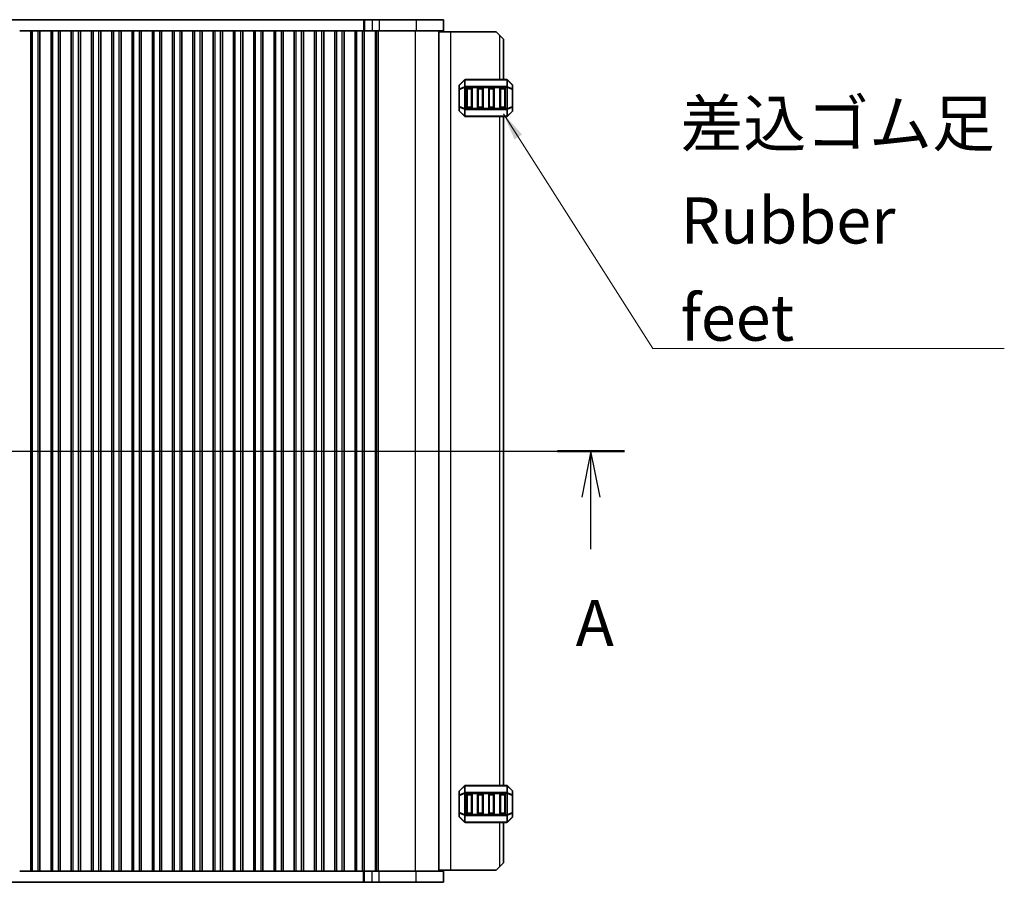
# Model space of a CAD drawing. Units: millimetres. Extents: x 43 to 7327, y 23 to 1429.
# Drawn here: x 2032 to 2299, y 886 to 1120 of the extents above; entities that cross this region are included whole.
import ezdxf

# ---------------------------------------------------------------- set-up
doc = ezdxf.new("R2010")
doc.units = ezdxf.units.MM
doc.header["$LTSCALE"] = 3
for name, color, linetype, lineweight in [('Section Line (ISO)', 7, 'Continuous', 25), ('Symbol (ISO)', 7, 'Continuous', 18), ('Visible (ISO)', 7, 'Continuous', 35), ('Visible Narrow (ISO)', 7, 'Continuous', 25)]:
    doc.layers.add(name, color=color, linetype=linetype, lineweight=lineweight)
doc.styles.add('Note Text (TK)', font='MS PGothic.ttf')
doc.dimstyles.new('Default - Method 1b (TK)$7', dxfattribs={"dimscale": 3, "dimtxt": 2.5, "dimasz": 2.5, "dimexe": 1, "dimexo": 1.5, "dimgap": 1, "dimtad": 1, "dimtoh": 1, "dimrnd": 1e-08, "dimdsep": 46, "dimtxsty": 'Note Text (TK)', "dimcen": 0.09, "dimdle": 5, "dimclrd": 100, "dimclre": 100, "dimclrt": 7, "dimadec": 1, "dimazin": 1, "dimtfac": 1, "dimtmove": 0, "dimatfit": 3, "dimfxl": 1, "dimtolj": 1, "dimlwd": -1, "dimlwe": -1, "dimarcsym": 0})

# ---------------------------------------------------------------- blocks, each defined once
blk = doc.blocks.new('2dTransSection0')
at = {"layer": 'Section Line (ISO)', "linetype": 'Continuous'}
for p, q in [((131.149, 203.769), (208.279, 203.769)), ((132.964, 203.769), (132.464, 201.269)), ((132.964, 201.269), (132.964, 203.769)), ((133.464, 201.269), (132.964, 203.769)), ((206.464, 203.769), (205.964, 201.269)), ((206.464, 201.269), (206.464, 203.769)), ((206.964, 201.269), (206.464, 203.769)), ((132.964, 198.45), (132.964, 201.269)), ((206.464, 198.45), (206.464, 201.269))]:
    blk.add_line(p, q, dxfattribs=at)
at = {"layer": 'Section Line (ISO)', "linetype": 'Continuous', "lineweight": 50}
for p, q in [((131.149, 203.769), (134.779, 203.769)), ((204.649, 203.769), (208.279, 203.769))]:
    blk.add_line(p, q, dxfattribs=at)
at = {"layer": 'Section Line (ISO)', "char_height": 2.5, "attachment_point": 7, "style": 'Note Text (TK)'}
for insert in [(132.133, 192.406), (205.633, 192.406)]:
    blk.add_mtext('A', dxfattribs=dict(at, insert=insert))

msp = doc.modelspace()

# ---------------------------------------------------------------- linework, layer by layer
at = {"layer": 'Visible (ISO)'}
for p, q in [((1880.9919, 1119.8469), (2125.0489, 1119.8469)), ((2125.0489, 1119.8469), (2125.2915, 1119.8469)), ((2125.2915, 1119.8469), (2127.4128, 1119.8469)), ((2129.2699, 1119.8469), (2127.4128, 1119.8469)), ((2129.2699, 1119.8469), (2139.3112, 1119.8469)), ((2146.7704, 1119.8469), (2139.3112, 1119.8469)), ((2146.7704, 1119.8469), (2146.7704, 1116.8469)), ((2031.8012, 1116.8469), (2031.7704, 1116.8469)), ((2034.7396, 1116.8469), (2031.8012, 1116.8469)), ((2034.7704, 1116.8469), (2034.7396, 1116.8469)), ((2035.2704, 1116.8469), (2034.7704, 1116.8469)), ((2034.7704, 888.8469), (2034.7704, 1116.8469)), ((2035.2704, 1116.8469), (2036.7704, 1116.8469)), ((2037.2704, 1116.8469), (2036.7704, 1116.8469)), ((2037.3012, 1116.8469), (2037.2704, 1116.8469)), ((2037.2704, 888.8469), (2037.2704, 1116.8469)), ((2040.2396, 1116.8469), (2037.3012, 1116.8469)), ((2040.2704, 1116.8469), (2040.2396, 1116.8469)), ((2040.7704, 1116.8469), (2040.2704, 1116.8469)), ((2040.2704, 888.8469), (2040.2704, 1116.8469)), ((2040.7704, 1116.8469), (2042.2704, 1116.8469)), ((2042.7704, 1116.8469), (2042.2704, 1116.8469)), ((2042.8012, 1116.8469), (2042.7704, 1116.8469)), ((2042.7704, 888.8469), (2042.7704, 1116.8469)), ((2045.7396, 1116.8469), (2042.8012, 1116.8469)), ((2045.7704, 1116.8469), (2045.7396, 1116.8469)), ((2046.2704, 1116.8469), (2045.7704, 1116.8469)), ((2045.7704, 888.8469), (2045.7704, 1116.8469)), ((2046.2704, 1116.8469), (2047.7704, 1116.8469)), ((2048.2704, 1116.8469), (2047.7704, 1116.8469)), ((2048.3012, 1116.8469), (2048.2704, 1116.8469)), ((2048.2704, 888.8469), (2048.2704, 1116.8469)), ((2051.2396, 1116.8469), (2048.3012, 1116.8469)), ((2051.2704, 1116.8469), (2051.2396, 1116.8469)), ((2051.7704, 1116.8469), (2051.2704, 1116.8469)), ((2051.2704, 888.8469), (2051.2704, 1116.8469)), ((2051.7704, 1116.8469), (2053.2704, 1116.8469)), ((2053.7704, 1116.8469), (2053.2704, 1116.8469)), ((2053.8012, 1116.8469), (2053.7704, 1116.8469)), ((2053.7704, 888.8469), (2053.7704, 1116.8469)), ((2056.7396, 1116.8469), (2053.8012, 1116.8469)), ((2056.7704, 1116.8469), (2056.7396, 1116.8469)), ((2057.2704, 1116.8469), (2056.7704, 1116.8469)), ((2056.7704, 888.8469), (2056.7704, 1116.8469)), ((2057.2704, 1116.8469), (2058.7704, 1116.8469)), ((2059.2704, 1116.8469), (2058.7704, 1116.8469)), ((2059.3012, 1116.8469), (2059.2704, 1116.8469)), ((2059.2704, 888.8469), (2059.2704, 1116.8469)), ((2062.2396, 1116.8469), (2059.3012, 1116.8469)), ((2062.2704, 1116.8469), (2062.2396, 1116.8469)), ((2062.7704, 1116.8469), (2062.2704, 1116.8469)), ((2062.2704, 888.8469), (2062.2704, 1116.8469)), ((2062.7704, 1116.8469), (2064.2704, 1116.8469)), ((2064.7704, 1116.8469), (2064.2704, 1116.8469)), ((2064.8012, 1116.8469), (2064.7704, 1116.8469)), ((2064.7704, 888.8469), (2064.7704, 1116.8469)), ((2067.7396, 1116.8469), (2064.8012, 1116.8469)), ((2067.7704, 1116.8469), (2067.7396, 1116.8469)), ((2068.2704, 1116.8469), (2067.7704, 1116.8469)), ((2067.7704, 888.8469), (2067.7704, 1116.8469)), ((2068.2704, 1116.8469), (2069.7704, 1116.8469)), ((2070.2704, 1116.8469), (2069.7704, 1116.8469)), ((2070.3012, 1116.8469), (2070.2704, 1116.8469)), ((2070.2704, 888.8469), (2070.2704, 1116.8469)), ((2073.2396, 1116.8469), (2070.3012, 1116.8469)), ((2073.2704, 1116.8469), (2073.2396, 1116.8469)), ((2073.7704, 1116.8469), (2073.2704, 1116.8469)), ((2073.2704, 888.8469), (2073.2704, 1116.8469)), ((2073.7704, 1116.8469), (2075.2704, 1116.8469)), ((2075.7704, 1116.8469), (2075.2704, 1116.8469)), ((2075.8012, 1116.8469), (2075.7704, 1116.8469)), ((2075.7704, 888.8469), (2075.7704, 1116.8469)), ((2078.7396, 1116.8469), (2075.8012, 1116.8469)), ((2078.7704, 1116.8469), (2078.7396, 1116.8469)), ((2079.2704, 1116.8469), (2078.7704, 1116.8469)), ((2078.7704, 888.8469), (2078.7704, 1116.8469)), ((2079.2704, 1116.8469), (2080.7704, 1116.8469)), ((2081.2704, 1116.8469), (2080.7704, 1116.8469)), ((2081.3012, 1116.8469), (2081.2704, 1116.8469)), ((2081.2704, 888.8469), (2081.2704, 1116.8469)), ((2084.2396, 1116.8469), (2081.3012, 1116.8469)), ((2084.2704, 1116.8469), (2084.2396, 1116.8469)), ((2084.7704, 1116.8469), (2084.2704, 1116.8469)), ((2084.2704, 888.8469), (2084.2704, 1116.8469)), ((2084.7704, 1116.8469), (2086.2704, 1116.8469)), ((2086.7704, 1116.8469), (2086.2704, 1116.8469)), ((2086.8012, 1116.8469), (2086.7704, 1116.8469)), ((2086.7704, 888.8469), (2086.7704, 1116.8469)), ((2089.7396, 1116.8469), (2086.8012, 1116.8469)), ((2089.7704, 1116.8469), (2089.7396, 1116.8469)), ((2090.2704, 1116.8469), (2089.7704, 1116.8469)), ((2089.7704, 888.8469), (2089.7704, 1116.8469)), ((2090.2704, 1116.8469), (2091.7704, 1116.8469)), ((2092.2704, 1116.8469), (2091.7704, 1116.8469)), ((2092.3012, 1116.8469), (2092.2704, 1116.8469)), ((2092.2704, 888.8469), (2092.2704, 1116.8469)), ((2095.2396, 1116.8469), (2092.3012, 1116.8469)), ((2095.2704, 1116.8469), (2095.2396, 1116.8469)), ((2095.7704, 1116.8469), (2095.2704, 1116.8469)), ((2095.2704, 888.8469), (2095.2704, 1116.8469)), ((2095.7704, 1116.8469), (2097.2704, 1116.8469)), ((2097.7704, 1116.8469), (2097.2704, 1116.8469)), ((2097.8012, 1116.8469), (2097.7704, 1116.8469)), ((2097.7704, 888.8469), (2097.7704, 1116.8469)), ((2100.7396, 1116.8469), (2097.8012, 1116.8469)), ((2100.7704, 1116.8469), (2100.7396, 1116.8469)), ((2101.2704, 1116.8469), (2100.7704, 1116.8469)), ((2100.7704, 888.8469), (2100.7704, 1116.8469)), ((2101.2704, 1116.8469), (2102.7704, 1116.8469)), ((2103.2704, 1116.8469), (2102.7704, 1116.8469)), ((2103.3012, 1116.8469), (2103.2704, 1116.8469)), ((2103.2704, 888.8469), (2103.2704, 1116.8469)), ((2106.2396, 1116.8469), (2103.3012, 1116.8469)), ((2106.2704, 1116.8469), (2106.2396, 1116.8469)), ((2106.7704, 1116.8469), (2106.2704, 1116.8469)), ((2106.2704, 888.8469), (2106.2704, 1116.8469)), ((2106.7704, 1116.8469), (2108.2704, 1116.8469)), ((2108.7704, 1116.8469), (2108.2704, 1116.8469)), ((2108.8012, 1116.8469), (2108.7704, 1116.8469)), ((2108.7704, 888.8469), (2108.7704, 1116.8469)), ((2111.7396, 1116.8469), (2108.8012, 1116.8469)), ((2111.7704, 1116.8469), (2111.7396, 1116.8469)), ((2112.2704, 1116.8469), (2111.7704, 1116.8469)), ((2111.7704, 888.8469), (2111.7704, 1116.8469)), ((2112.2704, 1116.8469), (2113.7704, 1116.8469)), ((2114.2704, 1116.8469), (2113.7704, 1116.8469)), ((2114.3012, 1116.8469), (2114.2704, 1116.8469)), ((2114.2704, 888.8469), (2114.2704, 1116.8469)), ((2117.2396, 1116.8469), (2114.3012, 1116.8469)), ((2117.2704, 1116.8469), (2117.2396, 1116.8469)), ((2117.7704, 1116.8469), (2117.2704, 1116.8469)), ((2117.2704, 888.8469), (2117.2704, 1116.8469)), ((2117.7704, 1116.8469), (2119.2704, 1116.8469)), ((2119.7704, 1116.8469), (2119.2704, 1116.8469)), ((2119.8012, 1116.8469), (2119.7704, 1116.8469)), ((2119.7704, 888.8469), (2119.7704, 1116.8469)), ((2122.7396, 1116.8469), (2119.8012, 1116.8469)), ((2122.7704, 1116.8469), (2122.7396, 1116.8469)), ((2123.2704, 1116.8469), (2122.7704, 1116.8469)), ((2122.7704, 888.8469), (2122.7704, 1116.8469)), ((2123.2704, 1116.8469), (2124.7704, 1116.8469)), ((2125.2704, 1116.8469), (2124.7704, 1116.8469)), ((2125.2915, 1116.8469), (2125.2704, 1116.8469)), ((2125.2704, 888.8469), (2125.2704, 1116.8469)), ((2127.4128, 1116.8469), (2125.2915, 1116.8469)), ((2127.4128, 1116.8469), (2129.2699, 1116.8469)), ((2139.3112, 1116.8469), (2129.2699, 1116.8469)), ((2139.3112, 1116.8469), (2146.7704, 1116.8469)), ((2145.5204, 888.8469), (2145.5204, 1116.8469)), ((2145.5204, 1116.5969), (2148.7204, 1116.5969)), ((2148.7204, 1116.5969), (2161.0204, 1116.5969)), ((2162.0204, 1115.5969), (2161.0204, 1116.5969)), ((2162.0204, 1115.5969), (2163.0204, 1114.5969)), ((2163.0204, 1103.5969), (2163.0204, 1114.5969)), ((2152.4325, 1103.509), (2151.1083, 1102.1847)), ((2163.8961, 1103.5969), (2152.6447, 1103.5969)), ((2165.4325, 1102.1847), (2164.1083, 1103.509)), ((2151.0204, 1101.9726), (2151.0204, 1100.9241)), ((2151.0204, 1100.9241), (2151.0204, 1096.2697)), ((2153.0204, 1096.0969), (2153.0204, 1101.0969)), ((2153.2704, 1101.3469), (2154.2704, 1101.3469)), ((2154.5204, 1101.0969), (2154.5204, 1096.0969)), ((2156.0204, 1096.0969), (2156.0204, 1101.0969)), ((2156.2704, 1101.3469), (2157.2704, 1101.3469)), ((2157.5204, 1101.0969), (2157.5204, 1096.0969)), ((2159.0204, 1096.0969), (2159.0204, 1101.0969)), ((2159.2704, 1101.3469), (2160.2704, 1101.3469)), ((2160.5204, 1101.0969), (2160.5204, 1096.0969)), ((2162.0204, 1096.0969), (2162.0204, 1101.0969)), ((2162.2704, 1101.3469), (2163.2704, 1101.3469)), ((2163.5204, 1101.0969), (2163.5204, 1096.0969)), ((2165.5204, 1100.9241), (2165.5204, 1101.9726)), ((2165.5204, 1096.2697), (2165.5204, 1100.9241)), ((2151.0204, 1096.2697), (2151.0204, 1095.2211)), ((2154.2704, 1095.8469), (2153.2704, 1095.8469)), ((2157.2704, 1095.8469), (2156.2704, 1095.8469)), ((2160.2704, 1095.8469), (2159.2704, 1095.8469)), ((2163.2704, 1095.8469), (2162.2704, 1095.8469)), ((2165.5204, 1095.2211), (2165.5204, 1096.2697)), ((2151.1083, 1095.009), (2152.4325, 1093.6847)), ((2152.6447, 1093.5969), (2163.8961, 1093.5969)), ((2163.0204, 912.0969), (2163.0204, 1093.5969)), ((2164.1083, 1093.6847), (2165.4325, 1095.009)), ((2152.4325, 912.009), (2151.1083, 910.6847)), ((2163.8961, 912.0969), (2152.6447, 912.0969)), ((2165.4325, 910.6847), (2164.1083, 912.009)), ((2151.0204, 910.4726), (2151.0204, 909.4241)), ((2151.0204, 909.4241), (2151.0204, 904.7697)), ((2153.0204, 904.5969), (2153.0204, 909.5969)), ((2153.2704, 909.8469), (2154.2704, 909.8469)), ((2154.5204, 909.5969), (2154.5204, 904.5969)), ((2156.0204, 904.5969), (2156.0204, 909.5969)), ((2156.2704, 909.8469), (2157.2704, 909.8469)), ((2157.5204, 909.5969), (2157.5204, 904.5969)), ((2159.0204, 904.5969), (2159.0204, 909.5969)), ((2159.2704, 909.8469), (2160.2704, 909.8469)), ((2160.5204, 909.5969), (2160.5204, 904.5969)), ((2162.0204, 904.5969), (2162.0204, 909.5969)), ((2162.2704, 909.8469), (2163.2704, 909.8469)), ((2163.5204, 909.5969), (2163.5204, 904.5969)), ((2165.5204, 909.4241), (2165.5204, 910.4726)), ((2165.5204, 904.7697), (2165.5204, 909.4241)), ((2151.0204, 904.7697), (2151.0204, 903.7211)), ((2151.1083, 903.509), (2152.4325, 902.1847)), ((2154.2704, 904.3469), (2153.2704, 904.3469)), ((2157.2704, 904.3469), (2156.2704, 904.3469)), ((2160.2704, 904.3469), (2159.2704, 904.3469)), ((2163.2704, 904.3469), (2162.2704, 904.3469)), ((2164.1083, 902.1847), (2165.4325, 903.509)), ((2165.5204, 903.7211), (2165.5204, 904.7697)), ((2152.6447, 902.0969), (2163.8961, 902.0969)), ((2163.0204, 891.0969), (2163.0204, 902.0969)), ((2161.0204, 889.0969), (2162.0204, 890.0969)), ((2163.0204, 891.0969), (2162.0204, 890.0969)), ((2031.7704, 888.8469), (2031.8012, 888.8469)), ((2031.8012, 888.8469), (2034.7396, 888.8469)), ((2034.7396, 888.8469), (2034.7704, 888.8469)), ((2034.7704, 888.8469), (2035.2704, 888.8469)), ((2036.7704, 888.8469), (2035.2704, 888.8469)), ((2036.7704, 888.8469), (2037.2704, 888.8469)), ((2037.2704, 888.8469), (2037.3012, 888.8469)), ((2037.3012, 888.8469), (2040.2396, 888.8469)), ((2040.2396, 888.8469), (2040.2704, 888.8469)), ((2040.2704, 888.8469), (2040.7704, 888.8469)), ((2042.2704, 888.8469), (2040.7704, 888.8469)), ((2042.2704, 888.8469), (2042.7704, 888.8469)), ((2042.7704, 888.8469), (2042.8012, 888.8469)), ((2042.8012, 888.8469), (2045.7396, 888.8469)), ((2045.7396, 888.8469), (2045.7704, 888.8469)), ((2045.7704, 888.8469), (2046.2704, 888.8469)), ((2047.7704, 888.8469), (2046.2704, 888.8469)), ((2047.7704, 888.8469), (2048.2704, 888.8469)), ((2048.2704, 888.8469), (2048.3012, 888.8469)), ((2048.3012, 888.8469), (2051.2396, 888.8469)), ((2051.2396, 888.8469), (2051.2704, 888.8469)), ((2051.2704, 888.8469), (2051.7704, 888.8469)), ((2053.2704, 888.8469), (2051.7704, 888.8469)), ((2053.2704, 888.8469), (2053.7704, 888.8469)), ((2053.7704, 888.8469), (2053.8012, 888.8469)), ((2053.8012, 888.8469), (2056.7396, 888.8469)), ((2056.7396, 888.8469), (2056.7704, 888.8469)), ((2056.7704, 888.8469), (2057.2704, 888.8469)), ((2058.7704, 888.8469), (2057.2704, 888.8469)), ((2058.7704, 888.8469), (2059.2704, 888.8469)), ((2059.2704, 888.8469), (2059.3012, 888.8469)), ((2059.3012, 888.8469), (2062.2396, 888.8469)), ((2062.2396, 888.8469), (2062.2704, 888.8469)), ((2062.2704, 888.8469), (2062.7704, 888.8469)), ((2064.2704, 888.8469), (2062.7704, 888.8469)), ((2064.2704, 888.8469), (2064.7704, 888.8469)), ((2064.7704, 888.8469), (2064.8012, 888.8469)), ((2064.8012, 888.8469), (2067.7396, 888.8469)), ((2067.7396, 888.8469), (2067.7704, 888.8469)), ((2067.7704, 888.8469), (2068.2704, 888.8469)), ((2069.7704, 888.8469), (2068.2704, 888.8469)), ((2069.7704, 888.8469), (2070.2704, 888.8469)), ((2070.2704, 888.8469), (2070.3012, 888.8469)), ((2070.3012, 888.8469), (2073.2396, 888.8469)), ((2073.2396, 888.8469), (2073.2704, 888.8469)), ((2073.2704, 888.8469), (2073.7704, 888.8469)), ((2075.2704, 888.8469), (2073.7704, 888.8469)), ((2075.2704, 888.8469), (2075.7704, 888.8469)), ((2075.7704, 888.8469), (2075.8012, 888.8469)), ((2075.8012, 888.8469), (2078.7396, 888.8469)), ((2078.7396, 888.8469), (2078.7704, 888.8469)), ((2078.7704, 888.8469), (2079.2704, 888.8469)), ((2080.7704, 888.8469), (2079.2704, 888.8469)), ((2080.7704, 888.8469), (2081.2704, 888.8469)), ((2081.2704, 888.8469), (2081.3012, 888.8469)), ((2081.3012, 888.8469), (2084.2396, 888.8469)), ((2084.2396, 888.8469), (2084.2704, 888.8469)), ((2084.2704, 888.8469), (2084.7704, 888.8469)), ((2086.2704, 888.8469), (2084.7704, 888.8469)), ((2086.2704, 888.8469), (2086.7704, 888.8469)), ((2086.7704, 888.8469), (2086.8012, 888.8469)), ((2086.8012, 888.8469), (2089.7396, 888.8469)), ((2089.7396, 888.8469), (2089.7704, 888.8469)), ((2089.7704, 888.8469), (2090.2704, 888.8469)), ((2091.7704, 888.8469), (2090.2704, 888.8469)), ((2091.7704, 888.8469), (2092.2704, 888.8469)), ((2092.2704, 888.8469), (2092.3012, 888.8469)), ((2092.3012, 888.8469), (2095.2396, 888.8469)), ((2095.2396, 888.8469), (2095.2704, 888.8469)), ((2095.2704, 888.8469), (2095.7704, 888.8469)), ((2097.2704, 888.8469), (2095.7704, 888.8469)), ((2097.2704, 888.8469), (2097.7704, 888.8469)), ((2097.7704, 888.8469), (2097.8012, 888.8469)), ((2097.8012, 888.8469), (2100.7396, 888.8469)), ((2100.7396, 888.8469), (2100.7704, 888.8469)), ((2100.7704, 888.8469), (2101.2704, 888.8469)), ((2102.7704, 888.8469), (2101.2704, 888.8469)), ((2102.7704, 888.8469), (2103.2704, 888.8469)), ((2103.2704, 888.8469), (2103.3012, 888.8469)), ((2103.3012, 888.8469), (2106.2396, 888.8469)), ((2106.2396, 888.8469), (2106.2704, 888.8469)), ((2106.2704, 888.8469), (2106.7704, 888.8469)), ((2108.2704, 888.8469), (2106.7704, 888.8469)), ((2108.2704, 888.8469), (2108.7704, 888.8469)), ((2108.7704, 888.8469), (2108.8012, 888.8469)), ((2108.8012, 888.8469), (2111.7396, 888.8469)), ((2111.7396, 888.8469), (2111.7704, 888.8469)), ((2111.7704, 888.8469), (2112.2704, 888.8469)), ((2113.7704, 888.8469), (2112.2704, 888.8469)), ((2113.7704, 888.8469), (2114.2704, 888.8469)), ((2114.2704, 888.8469), (2114.3012, 888.8469)), ((2114.3012, 888.8469), (2117.2396, 888.8469)), ((2117.2396, 888.8469), (2117.2704, 888.8469)), ((2117.2704, 888.8469), (2117.7704, 888.8469)), ((2119.2704, 888.8469), (2117.7704, 888.8469)), ((2119.2704, 888.8469), (2119.7704, 888.8469)), ((2119.7704, 888.8469), (2119.8012, 888.8469)), ((2119.8012, 888.8469), (2122.7396, 888.8469)), ((2122.7396, 888.8469), (2122.7704, 888.8469)), ((2122.7704, 888.8469), (2123.2704, 888.8469)), ((2124.7704, 888.8469), (2123.2704, 888.8469)), ((2124.7704, 888.8469), (2125.2704, 888.8469)), ((2125.2704, 888.8469), (2125.2915, 888.8469)), ((2125.2915, 888.8469), (2127.4127, 888.8469)), ((2129.2699, 888.8469), (2127.4127, 888.8469)), ((2129.2699, 888.8469), (2139.3112, 888.8469)), ((2146.7704, 888.8469), (2139.3112, 888.8469)), ((2148.7204, 889.0969), (2145.5204, 889.0969)), ((2146.7704, 885.8469), (2146.7704, 888.8469)), ((2161.0204, 889.0969), (2148.7204, 889.0969)), ((2125.0489, 885.8469), (1880.9919, 885.8469)), ((2125.2915, 885.8469), (2125.0489, 885.8469)), ((2127.4127, 885.8469), (2125.2915, 885.8469)), ((2127.4127, 885.8469), (2129.2699, 885.8469)), ((2139.3112, 885.8469), (2129.2699, 885.8469)), ((2139.3112, 885.8469), (2146.7704, 885.8469))]:
    msp.add_line(p, q, dxfattribs=at)
for centre, radius, start, end in [((2152.6447, 1103.2969), 0.3, 90, 135), ((2163.8961, 1103.2969), 0.3, 45, 90), ((2151.3204, 1101.9726), 0.3, 135, 180), ((2153.2704, 1101.0969), 0.25, 90, 180), ((2154.2704, 1101.0969), 0.25, 0, 90), ((2156.2704, 1101.0969), 0.25, 90, 180), ((2157.2704, 1101.0969), 0.25, 0, 90), ((2159.2704, 1101.0969), 0.25, 90, 180), ((2160.2704, 1101.0969), 0.25, 0, 90), ((2162.2704, 1101.0969), 0.25, 90, 180), ((2163.2704, 1101.0969), 0.25, 0, 90), ((2165.2204, 1101.9726), 0.3, 0, 45), ((2153.2704, 1096.0969), 0.25, 180, 270), ((2154.2704, 1096.0969), 0.25, 270, 0), ((2156.2704, 1096.0969), 0.25, 180, 270), ((2157.2704, 1096.0969), 0.25, 270, 0), ((2159.2704, 1096.0969), 0.25, 180, 270), ((2160.2704, 1096.0969), 0.25, 270, 0), ((2162.2704, 1096.0969), 0.25, 180, 270), ((2163.2704, 1096.0969), 0.25, 270, 0), ((2151.3204, 1095.2211), 0.3, 180, 225), ((2152.6447, 1093.8969), 0.3, 225, 270), ((2163.8961, 1093.8969), 0.3, 270, 315), ((2165.2204, 1095.2211), 0.3, 315, 0), ((2152.6447, 911.7969), 0.3, 90, 135), ((2163.8961, 911.7969), 0.3, 45, 90), ((2151.3204, 910.4726), 0.3, 135, 180), ((2153.2704, 909.5969), 0.25, 90, 180), ((2154.2704, 909.5969), 0.25, 0, 90), ((2156.2704, 909.5969), 0.25, 90, 180), ((2157.2704, 909.5969), 0.25, 0, 90), ((2159.2704, 909.5969), 0.25, 90, 180), ((2160.2704, 909.5969), 0.25, 0, 90), ((2162.2704, 909.5969), 0.25, 90, 180), ((2163.2704, 909.5969), 0.25, 0, 90), ((2165.2204, 910.4726), 0.3, 0, 45), ((2151.3204, 903.7211), 0.3, 180, 225), ((2153.2704, 904.5969), 0.25, 180, 270), ((2154.2704, 904.5969), 0.25, 270, 0), ((2156.2704, 904.5969), 0.25, 180, 270), ((2157.2704, 904.5969), 0.25, 270, 0), ((2159.2704, 904.5969), 0.25, 180, 270), ((2160.2704, 904.5969), 0.25, 270, 0), ((2162.2704, 904.5969), 0.25, 180, 270), ((2163.2704, 904.5969), 0.25, 270, 0), ((2165.2204, 903.7211), 0.3, 315, 0), ((2152.6447, 902.3969), 0.3, 225, 270), ((2163.8961, 902.3969), 0.3, 270, 315)]:
    msp.add_arc(centre, radius, start, end, dxfattribs=at)
at = {"layer": 'Visible Narrow (ISO)'}
for p, q in [((2125.0489, 1119.8469), (2125.0489, 1116.8469)), ((2125.2915, 1119.8469), (2125.2915, 1116.8469)), ((2127.4128, 1119.8469), (2127.4128, 1116.8469)), ((2129.2699, 1119.8469), (2129.2699, 1116.8469)), ((2139.3112, 1119.8469), (2139.3112, 1116.8469)), ((2035.2704, 888.8469), (2035.2704, 1116.8469)), ((2036.7704, 888.8469), (2036.7704, 1116.8469)), ((2040.7704, 888.8469), (2040.7704, 1116.8469)), ((2042.2704, 888.8469), (2042.2704, 1116.8469)), ((2046.2704, 888.8469), (2046.2704, 1116.8469)), ((2047.7704, 888.8469), (2047.7704, 1116.8469)), ((2051.7704, 888.8469), (2051.7704, 1116.8469)), ((2053.2704, 888.8469), (2053.2704, 1116.8469)), ((2057.2704, 888.8469), (2057.2704, 1116.8469)), ((2058.7704, 888.8469), (2058.7704, 1116.8469)), ((2062.7704, 888.8469), (2062.7704, 1116.8469)), ((2064.2704, 888.8469), (2064.2704, 1116.8469)), ((2068.2704, 888.8469), (2068.2704, 1116.8469)), ((2069.7704, 888.8469), (2069.7704, 1116.8469)), ((2073.7704, 888.8469), (2073.7704, 1116.8469)), ((2075.2704, 888.8469), (2075.2704, 1116.8469)), ((2079.2704, 888.8469), (2079.2704, 1116.8469)), ((2080.7704, 888.8469), (2080.7704, 1116.8469)), ((2084.7704, 888.8469), (2084.7704, 1116.8469)), ((2086.2704, 888.8469), (2086.2704, 1116.8469)), ((2090.2704, 888.8469), (2090.2704, 1116.8469)), ((2091.7704, 888.8469), (2091.7704, 1116.8469)), ((2095.7704, 888.8469), (2095.7704, 1116.8469)), ((2097.2704, 888.8469), (2097.2704, 1116.8469)), ((2101.2704, 888.8469), (2101.2704, 1116.8469)), ((2102.7704, 888.8469), (2102.7704, 1116.8469)), ((2106.7704, 888.8469), (2106.7704, 1116.8469)), ((2108.2704, 888.8469), (2108.2704, 1116.8469)), ((2112.2704, 888.8469), (2112.2704, 1116.8469)), ((2113.7704, 888.8469), (2113.7704, 1116.8469)), ((2117.7704, 888.8469), (2117.7704, 1116.8469)), ((2119.2704, 888.8469), (2119.2704, 1116.8469)), ((2123.2704, 888.8469), (2123.2704, 1116.8469)), ((2124.7704, 888.8469), (2124.7704, 1116.8469)), ((2128.322, 888.8469), (2128.322, 1116.8469)), ((2128.6253, 888.8469), (2128.6253, 1116.8469)), ((2129.1535, 888.8469), (2129.1535, 1116.8469)), ((2139.1914, 888.8469), (2139.1914, 1116.8469)), ((2148.7204, 889.0969), (2148.7204, 1116.5969)), ((2162.0204, 1103.5969), (2162.0204, 1115.5969)), ((2151.1083, 1102.1226), (2152.4325, 1103.4469)), ((2152.4325, 1103.4469), (2152.4325, 1101.6226)), ((2152.6447, 1103.509), (2152.6447, 1103.5969)), ((2152.6447, 1101.6847), (2152.6447, 1103.509)), ((2152.6447, 1103.509), (2163.8961, 1103.509)), ((2163.8961, 1103.509), (2163.8961, 1103.5969)), ((2163.8961, 1103.509), (2163.8961, 1101.6847)), ((2164.1083, 1101.6226), (2164.1083, 1103.4469)), ((2164.1083, 1103.4469), (2165.4325, 1102.1226)), ((2151.1083, 1100.9241), (2151.0204, 1100.9241)), ((2151.1083, 1101.0741), (2151.1083, 1102.1226)), ((2152.4325, 1101.6226), (2151.1083, 1101.0741)), ((2151.1083, 1100.9241), (2152.4325, 1101.4726)), ((2151.1083, 1096.2697), (2151.1083, 1100.9241)), ((2152.4325, 1101.4726), (2152.6447, 1101.4726)), ((2152.4325, 1101.4726), (2152.4325, 1095.7211)), ((2152.6447, 1101.6847), (2152.6447, 1101.4726)), ((2163.8961, 1101.6847), (2152.6447, 1101.6847)), ((2152.6447, 1101.4726), (2163.8961, 1101.4726)), ((2152.6447, 1095.7211), (2152.6447, 1101.4726)), ((2153.2704, 1101.0969), (2153.0204, 1101.0969)), ((2153.2704, 1101.3469), (2153.2704, 1101.0969)), ((2153.2704, 1101.0969), (2154.2704, 1101.0969)), ((2153.2704, 1096.0969), (2153.2704, 1101.0969)), ((2154.2704, 1101.0969), (2154.2704, 1101.3469)), ((2154.5204, 1101.0969), (2154.2704, 1101.0969)), ((2154.2704, 1101.0969), (2154.2704, 1096.0969)), ((2156.2704, 1101.0969), (2156.0204, 1101.0969)), ((2156.2704, 1101.3469), (2156.2704, 1101.0969)), ((2156.2704, 1101.0969), (2157.2704, 1101.0969)), ((2156.2704, 1096.0969), (2156.2704, 1101.0969)), ((2157.2704, 1101.0969), (2157.2704, 1101.3469)), ((2157.5204, 1101.0969), (2157.2704, 1101.0969)), ((2157.2704, 1101.0969), (2157.2704, 1096.0969)), ((2159.2704, 1101.0969), (2159.0204, 1101.0969)), ((2159.2704, 1101.3469), (2159.2704, 1101.0969)), ((2159.2704, 1101.0969), (2160.2704, 1101.0969)), ((2159.2704, 1096.0969), (2159.2704, 1101.0969)), ((2160.2704, 1101.0969), (2160.2704, 1101.3469)), ((2160.5204, 1101.0969), (2160.2704, 1101.0969)), ((2160.2704, 1101.0969), (2160.2704, 1096.0969)), ((2162.2704, 1101.0969), (2162.0204, 1101.0969)), ((2162.2704, 1101.3469), (2162.2704, 1101.0969)), ((2162.2704, 1101.0969), (2163.2704, 1101.0969)), ((2162.2704, 1096.0969), (2162.2704, 1101.0969)), ((2163.2704, 1101.0969), (2163.2704, 1101.3469)), ((2163.5204, 1101.0969), (2163.2704, 1101.0969)), ((2163.2704, 1101.0969), (2163.2704, 1096.0969)), ((2163.8961, 1101.6847), (2163.8961, 1101.4726)), ((2164.1083, 1101.4726), (2163.8961, 1101.4726)), ((2163.8961, 1101.4726), (2163.8961, 1095.7211)), ((2165.4325, 1101.0741), (2164.1083, 1101.6226)), ((2164.1083, 1095.7211), (2164.1083, 1101.4726)), ((2164.1083, 1101.4726), (2165.4325, 1100.9241)), ((2165.4325, 1102.1226), (2165.4325, 1101.0741)), ((2165.5204, 1100.9241), (2165.4325, 1100.9241)), ((2165.4325, 1100.9241), (2165.4325, 1096.2697)), ((2151.0204, 1096.2697), (2151.1083, 1096.2697)), ((2152.4325, 1095.7211), (2151.1083, 1096.2697)), ((2151.1083, 1096.1197), (2152.4325, 1095.5711)), ((2151.1083, 1095.0711), (2151.1083, 1096.1197)), ((2152.4325, 1095.7211), (2152.6447, 1095.7211)), ((2152.4325, 1095.5711), (2152.4325, 1093.7469)), ((2152.6447, 1095.509), (2152.6447, 1095.7211)), ((2163.8961, 1095.7211), (2152.6447, 1095.7211)), ((2152.6447, 1093.6847), (2152.6447, 1095.509)), ((2152.6447, 1095.509), (2163.8961, 1095.509)), ((2153.0204, 1096.0969), (2153.2704, 1096.0969)), ((2153.2704, 1096.0969), (2153.2704, 1095.8469)), ((2154.2704, 1096.0969), (2153.2704, 1096.0969)), ((2154.2704, 1096.0969), (2154.5204, 1096.0969)), ((2154.2704, 1095.8469), (2154.2704, 1096.0969)), ((2156.0204, 1096.0969), (2156.2704, 1096.0969)), ((2156.2704, 1096.0969), (2156.2704, 1095.8469)), ((2157.2704, 1096.0969), (2156.2704, 1096.0969)), ((2157.2704, 1096.0969), (2157.5204, 1096.0969)), ((2157.2704, 1095.8469), (2157.2704, 1096.0969)), ((2159.0204, 1096.0969), (2159.2704, 1096.0969)), ((2159.2704, 1096.0969), (2159.2704, 1095.8469)), ((2160.2704, 1096.0969), (2159.2704, 1096.0969)), ((2160.2704, 1096.0969), (2160.5204, 1096.0969)), ((2160.2704, 1095.8469), (2160.2704, 1096.0969)), ((2162.0204, 1096.0969), (2162.2704, 1096.0969)), ((2162.2704, 1096.0969), (2162.2704, 1095.8469)), ((2163.2704, 1096.0969), (2162.2704, 1096.0969)), ((2163.2704, 1096.0969), (2163.5204, 1096.0969)), ((2163.2704, 1095.8469), (2163.2704, 1096.0969)), ((2164.1083, 1095.7211), (2163.8961, 1095.7211)), ((2163.8961, 1095.509), (2163.8961, 1095.7211)), ((2163.8961, 1095.509), (2163.8961, 1093.6847)), ((2165.4325, 1096.2697), (2164.1083, 1095.7211)), ((2164.1083, 1095.5711), (2165.4325, 1096.1197)), ((2164.1083, 1093.7469), (2164.1083, 1095.5711)), ((2165.4325, 1096.2697), (2165.5204, 1096.2697)), ((2165.4325, 1096.1197), (2165.4325, 1095.0711)), ((2152.4325, 1093.7469), (2151.1083, 1095.0711)), ((2152.6447, 1093.6847), (2152.6447, 1093.5969)), ((2163.8961, 1093.6847), (2152.6447, 1093.6847)), ((2162.0204, 912.0969), (2162.0204, 1093.5969)), ((2163.8961, 1093.6847), (2163.8961, 1093.5969)), ((2165.4325, 1095.0711), (2164.1083, 1093.7469)), ((2151.1083, 910.6226), (2152.4325, 911.9469)), ((2152.4325, 911.9469), (2152.4325, 910.1226)), ((2152.6447, 912.009), (2152.6447, 912.0969)), ((2152.6447, 910.1847), (2152.6447, 912.009)), ((2152.6447, 912.009), (2163.8961, 912.009)), ((2163.8961, 912.009), (2163.8961, 912.0969)), ((2163.8961, 912.009), (2163.8961, 910.1847)), ((2164.1083, 910.1226), (2164.1083, 911.9469)), ((2164.1083, 911.9469), (2165.4325, 910.6226)), ((2151.1083, 909.4241), (2151.0204, 909.4241)), ((2151.1083, 909.5741), (2151.1083, 910.6226)), ((2152.4325, 910.1226), (2151.1083, 909.5741)), ((2151.1083, 909.4241), (2152.4325, 909.9726)), ((2151.1083, 904.7697), (2151.1083, 909.4241)), ((2152.4325, 909.9726), (2152.6447, 909.9726)), ((2152.4325, 909.9726), (2152.4325, 904.2211)), ((2152.6447, 910.1847), (2152.6447, 909.9726)), ((2163.8961, 910.1847), (2152.6447, 910.1847)), ((2152.6447, 909.9726), (2163.8961, 909.9726)), ((2152.6447, 904.2211), (2152.6447, 909.9726)), ((2153.2704, 909.5969), (2153.0204, 909.5969)), ((2153.2704, 909.8469), (2153.2704, 909.5969)), ((2153.2704, 909.5969), (2154.2704, 909.5969)), ((2153.2704, 904.5969), (2153.2704, 909.5969)), ((2154.2704, 909.5969), (2154.2704, 909.8469)), ((2154.5204, 909.5969), (2154.2704, 909.5969)), ((2154.2704, 909.5969), (2154.2704, 904.5969)), ((2156.2704, 909.5969), (2156.0204, 909.5969)), ((2156.2704, 909.8469), (2156.2704, 909.5969)), ((2156.2704, 909.5969), (2157.2704, 909.5969)), ((2156.2704, 904.5969), (2156.2704, 909.5969)), ((2157.2704, 909.5969), (2157.2704, 909.8469)), ((2157.5204, 909.5969), (2157.2704, 909.5969)), ((2157.2704, 909.5969), (2157.2704, 904.5969)), ((2159.2704, 909.5969), (2159.0204, 909.5969)), ((2159.2704, 909.8469), (2159.2704, 909.5969)), ((2159.2704, 909.5969), (2160.2704, 909.5969)), ((2159.2704, 904.5969), (2159.2704, 909.5969)), ((2160.2704, 909.5969), (2160.2704, 909.8469)), ((2160.5204, 909.5969), (2160.2704, 909.5969)), ((2160.2704, 909.5969), (2160.2704, 904.5969)), ((2162.2704, 909.5969), (2162.0204, 909.5969)), ((2162.2704, 909.8469), (2162.2704, 909.5969)), ((2162.2704, 909.5969), (2163.2704, 909.5969)), ((2162.2704, 904.5969), (2162.2704, 909.5969)), ((2163.2704, 909.5969), (2163.2704, 909.8469)), ((2163.5204, 909.5969), (2163.2704, 909.5969)), ((2163.2704, 909.5969), (2163.2704, 904.5969)), ((2163.8961, 910.1847), (2163.8961, 909.9726)), ((2164.1083, 909.9726), (2163.8961, 909.9726)), ((2163.8961, 909.9726), (2163.8961, 904.2211)), ((2165.4325, 909.5741), (2164.1083, 910.1226)), ((2164.1083, 904.2211), (2164.1083, 909.9726)), ((2164.1083, 909.9726), (2165.4325, 909.4241)), ((2165.4325, 910.6226), (2165.4325, 909.5741)), ((2165.5204, 909.4241), (2165.4325, 909.4241)), ((2165.4325, 909.4241), (2165.4325, 904.7697)), ((2151.0204, 904.7697), (2151.1083, 904.7697)), ((2152.4325, 904.2211), (2151.1083, 904.7697)), ((2151.1083, 904.6197), (2152.4325, 904.0711)), ((2151.1083, 903.5711), (2151.1083, 904.6197)), ((2152.4325, 902.2469), (2151.1083, 903.5711)), ((2152.4325, 904.2211), (2152.6447, 904.2211)), ((2152.4325, 904.0711), (2152.4325, 902.2469)), ((2152.6447, 904.009), (2152.6447, 904.2211)), ((2163.8961, 904.2211), (2152.6447, 904.2211)), ((2152.6447, 902.1847), (2152.6447, 904.009)), ((2152.6447, 904.009), (2163.8961, 904.009)), ((2153.0204, 904.5969), (2153.2704, 904.5969)), ((2153.2704, 904.5969), (2153.2704, 904.3469)), ((2154.2704, 904.5969), (2153.2704, 904.5969)), ((2154.2704, 904.5969), (2154.5204, 904.5969)), ((2154.2704, 904.3469), (2154.2704, 904.5969)), ((2156.0204, 904.5969), (2156.2704, 904.5969)), ((2156.2704, 904.5969), (2156.2704, 904.3469)), ((2157.2704, 904.5969), (2156.2704, 904.5969)), ((2157.2704, 904.5969), (2157.5204, 904.5969)), ((2157.2704, 904.3469), (2157.2704, 904.5969)), ((2159.0204, 904.5969), (2159.2704, 904.5969)), ((2159.2704, 904.5969), (2159.2704, 904.3469)), ((2160.2704, 904.5969), (2159.2704, 904.5969)), ((2160.2704, 904.5969), (2160.5204, 904.5969)), ((2160.2704, 904.3469), (2160.2704, 904.5969)), ((2162.0204, 904.5969), (2162.2704, 904.5969)), ((2162.2704, 904.5969), (2162.2704, 904.3469)), ((2163.2704, 904.5969), (2162.2704, 904.5969)), ((2163.2704, 904.5969), (2163.5204, 904.5969)), ((2163.2704, 904.3469), (2163.2704, 904.5969)), ((2164.1083, 904.2211), (2163.8961, 904.2211)), ((2163.8961, 904.009), (2163.8961, 904.2211)), ((2163.8961, 904.009), (2163.8961, 902.1847)), ((2165.4325, 904.7697), (2164.1083, 904.2211)), ((2164.1083, 904.0711), (2165.4325, 904.6197)), ((2164.1083, 902.2469), (2164.1083, 904.0711)), ((2165.4325, 903.5711), (2164.1083, 902.2469)), ((2165.4325, 904.7697), (2165.5204, 904.7697)), ((2165.4325, 904.6197), (2165.4325, 903.5711)), ((2152.6447, 902.1847), (2152.6447, 902.0969)), ((2163.8961, 902.1847), (2152.6447, 902.1847)), ((2162.0204, 890.0969), (2162.0204, 902.0969)), ((2163.8961, 902.1847), (2163.8961, 902.0969)), ((2125.0489, 885.8469), (2125.0489, 888.8469)), ((2125.2915, 885.8469), (2125.2915, 888.8469)), ((2127.4127, 885.8469), (2127.4127, 888.8469)), ((2129.2699, 885.8469), (2129.2699, 888.8469)), ((2139.3112, 885.8469), (2139.3112, 888.8469))]:
    msp.add_line(p, q, dxfattribs=at)
for centre, major_axis, ratio, start_param, end_param in [((2152.6447, 1103.2969), (-0.2121, 0.2121), 0.28108464, 0, 0.54802841), ((2152.6447, 1103.2969), (0.3, 0), 0.70710678, 1.57079633, 2.35619449), ((2163.8961, 1103.2969), (-0.3, 0), 0.70710678, 3.92699082, 4.71238898), ((2163.8961, 1103.2969), (0.2121, 0.2121), 0.28108464, 5.7351569, 6.28318531), ((2151.3204, 1101.9726), (-0.3, 0), 0.70710678, 5.49778714, 6.28318531), ((2151.3204, 1100.9241), (-0.3, 0), 0.70710678, 5.49778714, 6.28318531), ((2151.3204, 1101.9726), (-0.2121, 0.2121), 0.28108464, 0, 0.54802841), ((2151.3204, 1100.9241), (-0.1148, 0.2772), 0.67859834, 0.74875372, 1.29678212), ((2152.6447, 1101.4726), (0.1148, -0.2772), 0.67859834, 3.89034637, 4.43837478), ((2152.6447, 1101.4726), (0.3, 0), 0.70710678, 1.57079633, 2.35619449), ((2163.8961, 1101.4726), (-0.3, 0), 0.70710678, 3.92699082, 4.71238898), ((2163.8961, 1101.4726), (-0.1148, -0.2772), 0.67859834, 1.84481053, 2.39283894), ((2165.2204, 1101.9726), (0.2121, 0.2121), 0.28108464, 5.7351569, 6.28318531), ((2165.2204, 1101.9726), (0.3, 0), 0.70710678, 0, 0.78539816), ((2165.2204, 1100.9241), (0.3, 0), 0.70710678, 0, 0.78539816), ((2165.2204, 1100.9241), (-0.1148, -0.2772), 0.67859834, 1.84481053, 2.39283894), ((2151.3204, 1096.2697), (-0.3, 0), 0.70710678, 0, 0.78539816), ((2151.3204, 1096.2697), (0.1148, 0.2772), 0.67859834, 1.84481053, 2.39283894), ((2152.6447, 1095.7211), (0.1148, 0.2772), 0.67859834, 1.84481053, 2.39283894), ((2152.6447, 1095.7211), (0.3, 0), 0.70710678, 3.92699082, 4.71238898), ((2163.8961, 1095.7211), (-0.3, 0), 0.70710678, 1.57079633, 2.35619449), ((2163.8961, 1095.7211), (-0.1148, 0.2772), 0.67859834, 3.89034637, 4.43837478), ((2165.2204, 1096.2697), (0.3, 0), 0.70710678, 5.49778714, 6.28318531), ((2165.2204, 1096.2697), (0.1148, -0.2772), 0.67859834, 0.74875372, 1.29678212), ((2151.3204, 1095.2211), (-0.3, 0), 0.70710678, 0, 0.78539816), ((2151.3204, 1095.2211), (-0.2121, -0.2121), 0.28108464, 5.7351569, 6.28318531), ((2152.6447, 1093.8969), (-0.2121, -0.2121), 0.28108464, 5.7351569, 6.28318531), ((2152.6447, 1093.8969), (0.3, 0), 0.70710678, 3.92699082, 4.71238898), ((2163.8961, 1093.8969), (-0.3, 0), 0.70710678, 1.57079633, 2.35619449), ((2163.8961, 1093.8969), (0.2121, -0.2121), 0.28108464, 0, 0.54802841), ((2165.2204, 1095.2211), (0.3, 0), 0.70710678, 5.49778714, 6.28318531), ((2165.2204, 1095.2211), (0.2121, -0.2121), 0.28108464, 0, 0.54802841), ((2152.6447, 911.7969), (-0.2121, 0.2121), 0.28108464, 0, 0.54802841), ((2152.6447, 911.7969), (0.3, 0), 0.70710678, 1.57079633, 2.35619449), ((2163.8961, 911.7969), (-0.3, 0), 0.70710678, 3.92699082, 4.71238898), ((2163.8961, 911.7969), (0.2121, 0.2121), 0.28108464, 5.7351569, 6.28318531), ((2151.3204, 910.4726), (-0.3, 0), 0.70710678, 5.49778714, 6.28318531), ((2151.3204, 909.4241), (-0.3, 0), 0.70710678, 5.49778714, 6.28318531), ((2151.3204, 910.4726), (-0.2121, 0.2121), 0.28108464, 0, 0.54802841), ((2151.3204, 909.4241), (-0.1148, 0.2772), 0.67859834, 0.74875372, 1.29678212), ((2152.6447, 909.9726), (0.1148, -0.2772), 0.67859834, 3.89034637, 4.43837478), ((2152.6447, 909.9726), (0.3, 0), 0.70710678, 1.57079633, 2.35619449), ((2163.8961, 909.9726), (-0.3, 0), 0.70710678, 3.92699082, 4.71238898), ((2163.8961, 909.9726), (-0.1148, -0.2772), 0.67859834, 1.84481053, 2.39283894), ((2165.2204, 910.4726), (0.2121, 0.2121), 0.28108464, 5.7351569, 6.28318531), ((2165.2204, 910.4726), (0.3, 0), 0.70710678, 0, 0.78539816), ((2165.2204, 909.4241), (0.3, 0), 0.70710678, 0, 0.78539816), ((2165.2204, 909.4241), (-0.1148, -0.2772), 0.67859834, 1.84481053, 2.39283894), ((2151.3204, 904.7697), (-0.3, 0), 0.70710678, 0, 0.78539816), ((2151.3204, 903.7211), (-0.3, 0), 0.70710678, 0, 0.78539816), ((2151.3204, 904.7697), (0.1148, 0.2772), 0.67859834, 1.84481053, 2.39283894), ((2151.3204, 903.7211), (-0.2121, -0.2121), 0.28108464, 5.7351569, 6.28318531), ((2152.6447, 904.2211), (0.1148, 0.2772), 0.67859834, 1.84481053, 2.39283894), ((2152.6447, 904.2211), (0.3, 0), 0.70710678, 3.92699082, 4.71238898), ((2163.8961, 904.2211), (-0.3, 0), 0.70710678, 1.57079633, 2.35619449), ((2163.8961, 904.2211), (-0.1148, 0.2772), 0.67859834, 3.89034637, 4.43837478), ((2165.2204, 904.7697), (0.3, 0), 0.70710678, 5.49778714, 6.28318531), ((2165.2204, 904.7697), (0.1148, -0.2772), 0.67859834, 0.74875372, 1.29678212), ((2165.2204, 903.7211), (0.3, 0), 0.70710678, 5.49778714, 6.28318531), ((2165.2204, 903.7211), (0.2121, -0.2121), 0.28108464, 0, 0.54802841), ((2152.6447, 902.3969), (-0.2121, -0.2121), 0.28108464, 5.7351569, 6.28318531), ((2152.6447, 902.3969), (0.3, 0), 0.70710678, 3.92699082, 4.71238898), ((2163.8961, 902.3969), (-0.3, 0), 0.70710678, 1.57079633, 2.35619449), ((2163.8961, 902.3969), (0.2121, -0.2121), 0.28108464, 0, 0.54802841)]:
    msp.add_ellipse(centre, major_axis=major_axis, ratio=ratio, start_param=start_param, end_param=end_param, dxfattribs=at)

# ---------------------------------------------------------------- block references
at = {"layer": 'Section Line (ISO)', "xscale": 5, "yscale": 5, "zscale": 5}
msp.add_blockref('2dTransSection0', (1154.4521, -16), dxfattribs=at)

# ---------------------------------------------------------------- texts
at = {"layer": 'Symbol (ISO)', "color": 7, "insert": (2211.0563, 1032.7657), "char_height": 12.5, "width": 92.178363, "attachment_point": 7, "line_spacing_factor": 1.265217, "style": 'Note Text (TK)'}
msp.add_mtext('\\fＭＳ Ｐゴシック|b0|i0;差込ゴム足\\P\\fＭＳ Ｐゴシック|b0|i0;Rubber feet', dxfattribs=at)

# ---------------------------------------------------------------- leaders
at = {"layer": 'Symbol (ISO)', "color": 100, "annotation_type": 0, "has_hookline": 1, "hookline_direction": 0, "text_width": 87.8551}
msp.add_leader([(2163.0204, 1094.3469), (2203.5563, 1030.6824), (2211.0563, 1030.6824)], dimstyle='Default - Method 1b (TK)$7', override={"dimgap": 0, "dimtad": 1}, dxfattribs=at)

doc.saveas('drawing.dxf')
